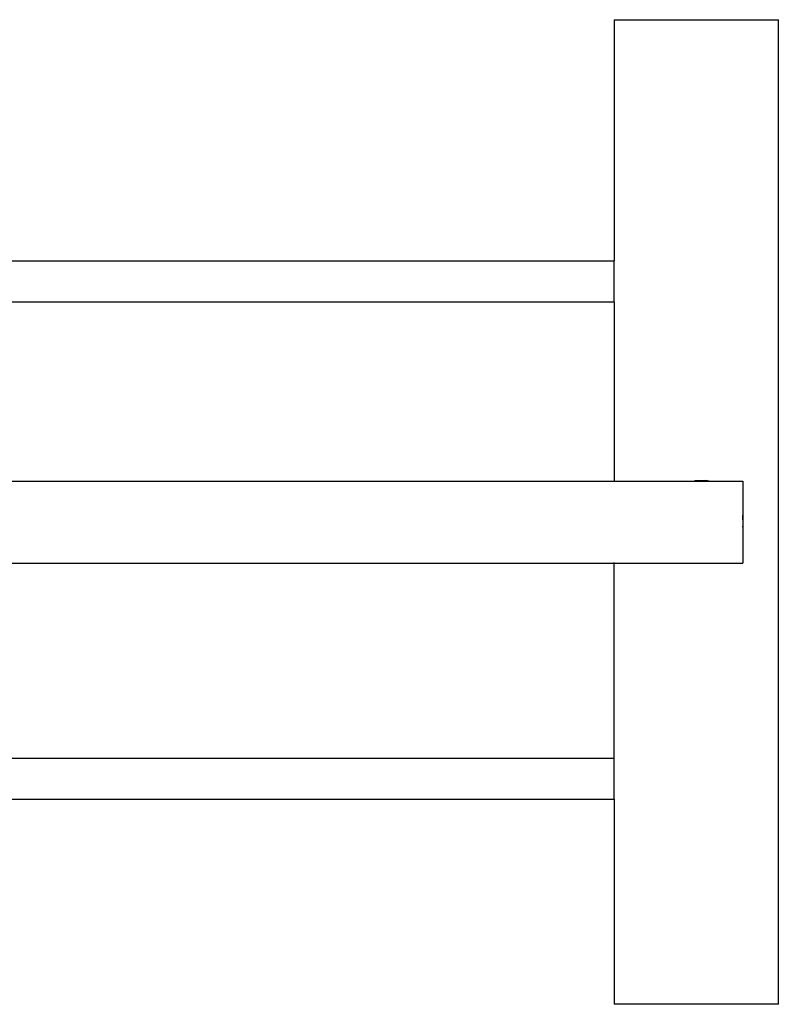
# Model space of a CAD drawing. Units: inches. Extents: x 86 to 336, y 57 to 185.
# Drawn here: x 230 to 239, y 76 to 88 of the extents above; entities that cross this region are included whole.
import ezdxf

# ---------------------------------------------------------------- set-up
doc = ezdxf.new("R2010")
doc.units = ezdxf.units.IN
doc.header["$MEASUREMENT"] = 0
doc.layers.add('Edges', color=7, linetype='Continuous')

# ---------------------------------------------------------------- blocks, each defined once
blk = doc.blocks.new('Cloth Hanger pl')
at = {"layer": 'Edges'}
for p, q in [((58.513, 15.7), (58.513, 12.762)), ((58.513, 15.7), (60.513, 15.7)), ((60.513, 3.7), (60.513, 15.7)), ((50.474, 12.762), (58.513, 12.762)), ((58.513, 12.262), (58.513, 12.762)), ((50.543, 12.262), (58.513, 12.262)), ((58.513, 12.262), (58.513, 10.074)), ((59.629, 10.083), (59.498, 10.078)), ((59.67, 10.074), (59.629, 10.083)), ((50.818, 10.074), (58.513, 10.074)), ((58.513, 10.074), (59.488, 10.074)), ((59.498, 10.078), (59.488, 10.074)), ((59.488, 10.074), (59.67, 10.074)), ((59.67, 10.074), (60.078, 10.074)), ((60.078, 10.074), (60.078, 9.663)), ((60.083, 9.542), (60.078, 9.663)), ((60.078, 9.663), (60.078, 9.516)), ((60.078, 9.516), (60.083, 9.542)), ((60.078, 9.516), (60.078, 9.078)), ((50.954, 9.078), (58.513, 9.078)), ((58.513, 9.078), (58.513, 9.084)), ((58.513, 9.078), (60.078, 9.078)), ((58.513, 6.7), (58.513, 9.078)), ((50.68, 6.7), (58.513, 6.7)), ((58.513, 6.2), (58.513, 6.7)), ((50.483, 6.2), (58.513, 6.2)), ((58.513, 6.2), (58.513, 3.7)), ((60.513, 3.7), (58.513, 3.7))]:
    blk.add_line(p, q, dxfattribs=at)

msp = doc.modelspace()

# ---------------------------------------------------------------- block references
msp.add_blockref('Cloth Hanger pl', (178.531, 72.665))

doc.saveas('drawing.dxf')
